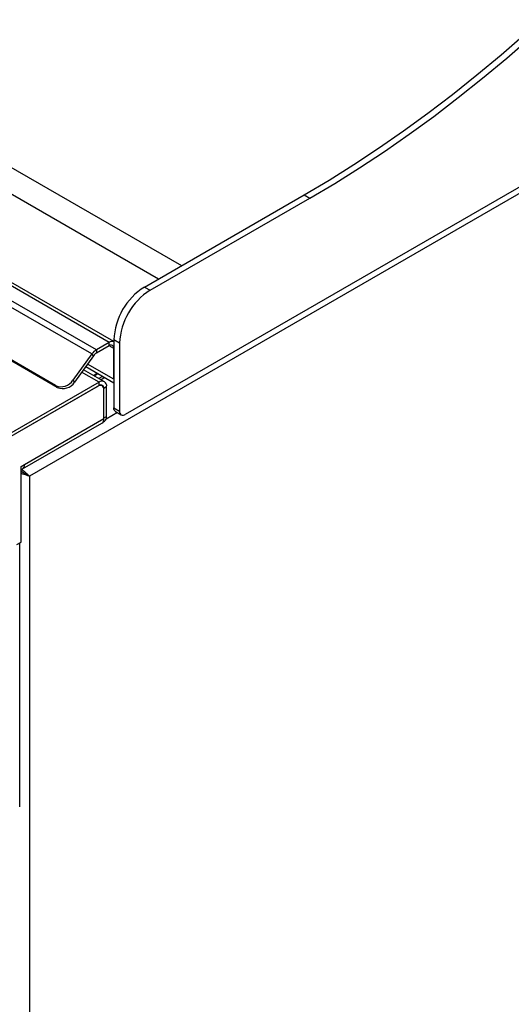
# Model space of a CAD drawing. Units: millimetres. Extents: x 5 to 415, y 5 to 292.
# Drawn here: x 349 to 367, y 185 to 221 of the extents above; entities that cross this region are included whole.
import ezdxf

# ---------------------------------------------------------------- set-up
doc = ezdxf.new("R2010")
doc.units = ezdxf.units.MM

msp = doc.modelspace()

# ---------------------------------------------------------------- linework, layer by layer
at = {"color": 7, "linetype": 'Continuous', "lineweight": 25}
for p, q in [((400.8702, 234.0239), (349.4989, 204.3679)), ((395.7367, 231.2972), (353.0628, 206.662)), ((336.0922, 223.1946), (355.1484, 212.1937)), ((336.0922, 222.2148), (354.2998, 211.7038)), ((352.4617, 209.3362), (331.6728, 221.3374)), ((352.6385, 209.3694), (331.8728, 221.3572)), ((351.8249, 208.9095), (331.036, 220.9107)), ((351.9871, 209.0623), (331.1982, 221.0635)), ((350.4744, 207.732), (330.3926, 219.325)), ((350.5352, 207.6668), (330.4534, 219.2598)), ((353.7699, 211.3979), (359.7096, 214.8268)), ((353.982, 211.2754), (359.9217, 214.7043)), ((359.7096, 214.8268), (359.9217, 214.7043)), ((353.7699, 211.3979), (353.982, 211.2754)), ((352.8506, 209.3158), (352.6385, 209.4383)), ((352.6385, 209.4383), (352.6385, 206.907)), ((352.4617, 209.3362), (351.9871, 209.0623)), ((352.4617, 209.2137), (351.9871, 208.9398)), ((351.9871, 209.0623), (351.9871, 208.9398)), ((352.4617, 209.2137), (352.4617, 209.3362)), ((352.6385, 207.9685), (352.6385, 209.1117)), ((352.8506, 209.3158), (352.8506, 206.7845)), ((351.8249, 208.9095), (351.1176, 207.9293)), ((351.8857, 208.8443), (351.1784, 207.864)), ((351.8857, 208.8443), (351.8249, 208.9095)), ((352.2869, 207.8741), (351.5095, 208.3229)), ((351.592, 208.4373), (352.6385, 207.8332)), ((352.2174, 208.0763), (352.077, 207.9953)), ((352.087, 207.8543), (342.9087, 202.5558)), ((352.087, 207.7318), (342.9087, 202.4333)), ((352.0516, 207.7114), (342.9299, 202.4456)), ((350.5352, 207.6668), (350.4744, 207.732)), ((351.1176, 207.9293), (351.1784, 207.864)), ((352.087, 207.7318), (352.087, 207.8543)), ((352.2016, 207.7262), (352.1518, 207.755)), ((352.3698, 207.691), (352.2637, 207.6297)), ((352.2637, 206.5274), (352.2637, 207.6297)), ((352.2637, 206.5029), (352.2637, 207.5889)), ((352.3698, 206.5886), (352.3698, 207.691)), ((352.6385, 206.907), (352.8506, 206.7845)), ((349.3151, 204.8007), (352.2637, 206.5029)), ((352.2637, 206.5274), (352.3698, 206.5886)), ((352.7006, 206.7697), (352.9128, 206.6472)), ((349.2384, 204.6313), (352.1871, 206.3335)), ((352.2284, 206.3717), (352.2869, 206.4055)), ((349.1913, 204.7292), (349.3151, 204.8007)), ((349.1913, 201.9122), (349.1913, 204.7292)), ((349.1913, 204.5437), (349.1987, 204.5479)), ((349.4353, 204.4046), (349.4989, 204.3679)), ((349.4989, 204.3679), (349.4989, 145.2585)), ((349.0323, 201.8203), (349.1913, 201.9122)), ((349.1406, 192.0721), (349.1406, 201.8829))]:
    msp.add_line(p, q, dxfattribs=at)
at = {"color": 8, "linetype": 'Continuous', "lineweight": 25}
for p, q in [((352.6385, 209.1117), (352.4617, 209.2137)), ((352.6385, 207.9685), (351.661, 208.5328)), ((352.087, 207.8543), (351.4406, 208.2274)), ((351.8798, 208.1091), (352.0202, 208.1902)), ((351.9045, 208.0949), (352.0448, 208.1759)), ((352.3023, 208.0273), (352.1619, 207.9463)), ((352.2637, 207.6297), (352.2601, 207.6318)), ((352.7698, 206.7297), (352.3538, 206.4895))]:
    msp.add_line(p, q, dxfattribs=at)
at = {"color": 7, "linetype": 'Continuous', "lineweight": 25, "flags": 128}
for points in [[(359.7096, 214.8268), (360.6321, 215.3748), (361.5538, 215.9532), (362.474, 216.5616), (363.3919, 217.1994), (364.3066, 217.8661), (365.2175, 218.5612), (366.1238, 219.2839), (367.0247, 220.0339), (367.9194, 220.8103), (368.8073, 221.6126), (369.6874, 222.4401)], [(359.9217, 214.7043), (360.8442, 215.2523), (361.7659, 215.8308), (362.6861, 216.4391), (363.604, 217.0769), (364.5188, 217.7437), (365.4297, 218.4387), (366.3359, 219.1615), (367.2368, 219.9114), (368.1316, 220.6879), (369.0194, 221.4902), (369.8996, 222.3177)], [(352.7006, 206.7697), (352.7006, 206.7697), (352.6742, 206.7916), (352.6546, 206.8226), (352.6426, 206.8616), (352.6385, 206.907)]]:
    msp.add_lwpolyline(points, dxfattribs=at)
at = {"color": 7, "linetype": 'Continuous', "lineweight": 25}
for centre, radius, start, end in [((355.0773, 209.3366), 2.4409, 122.38682, 177.61313), ((355.2894, 209.2142), 2.4409, 122.38682, 177.61313), ((352.2691, 208.6003), 0.5412, 121.3926, 145.14946), ((352.5827, 209.1621), 0.212, 74.72894, 124.78605), ((352.5307, 209.1291), 0.1092, 350.78659, 129.20277), ((352.1633, 208.651), 0.3383, 121.39125, 145.14899), ((350.6815, 208.2039), 0.5153, 246.30295, 327.79993), ((350.7423, 208.1386), 0.5153, 246.3016, 327.80049), ((352.1344, 207.6099), 0.131, 350.78548, 129.20309), ((352.1974, 207.7189), 0.1747, 350.78687, 129.20215), ((352.156, 207.6472), 0.1092, 350.78655, 129.20277), ((352.0971, 206.4763), 0.1688, 302.23262, 9.07903), ((352.1795, 206.5644), 0.1918, 304.05822, 7.25422), ((352.9799, 206.7636), 0.131, 170.78568, 309.20483), ((349.1532, 204.7745), 0.164, 285.01545, 9.19304)]:
    msp.add_arc(centre, radius, start, end, dxfattribs=at)
for points, knots in [([(349.4353, 204.4046), (349.4122, 204.4171), (349.3745, 204.4374), (349.3153, 204.4736), (349.2699, 204.4965), (349.2312, 204.5153), (349.2015, 204.5298), (349.1876, 204.539), (349.1856, 204.5404)], [0, 0, 0, 0, 0.3626837, 0.58999506, 0.70891419, 0.8371088, 0.9765121, 1, 1, 1, 1]), ([(349.4989, 204.3679), (349.4653, 204.3758), (349.4101, 204.3887), (349.3231, 204.422), (349.2585, 204.4451), (349.2176, 204.4593), (349.1957, 204.4693), (349.1914, 204.4713)], [0, 0, 0, 0, 0.40318469, 0.66179085, 0.80335088, 0.96093536, 1, 1, 1, 1]), ([(349.1928, 204.6226), (349.2047, 204.6156), (349.2403, 204.5946), (349.3024, 204.5445), (349.3812, 204.4801), (349.4513, 204.4189), (349.4845, 204.3833), (349.4989, 204.3679)], [0, 0, 0, 0, 0.1015239, 0.3028416, 0.5071621, 0.7862362, 1, 1, 1, 1]), ([(349.1987, 204.5479), (349.2011, 204.5467), (349.2195, 204.5366), (349.2574, 204.5109), (349.3185, 204.4726), (349.383, 204.436), (349.4183, 204.4148), (349.4353, 204.4046)], [0, 0, 0, 0, 0.0266725, 0.2105397, 0.4019389, 0.7124653, 1, 1, 1, 1])]:
    msp.add_open_spline(points, degree=3, knots=knots, dxfattribs=at)

doc.saveas('drawing.dxf')
